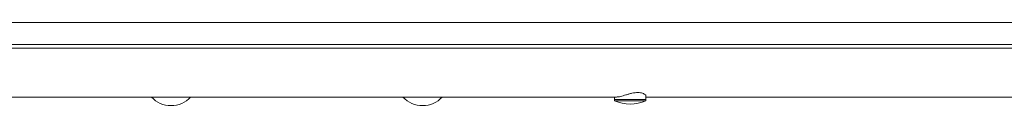
# Model space of a CAD drawing. Units: millimetres. Extents: x -5127 to 5704, y -5484 to 4045.
# Drawn here: x 1808 to 2434, y 173 to 226 of the extents above; entities that cross this region are included whole.
import ezdxf

# ---------------------------------------------------------------- set-up
doc = ezdxf.new("R2010")
doc.units = ezdxf.units.MM
doc.header["$LTSCALE"] = 20
doc.layers.add('2d', color=230, linetype='Continuous')

msp = doc.modelspace()

# ---------------------------------------------------------------- linework, layer by layer
at = {"layer": '2d', "lineweight": 0}
for p, q in [((2914.27, 225.76), (1132.8, 225.76)), ((2914.27, 211.76), (1132.8, 211.76)), ((1132.8, 209.26), (2912.61, 209.26)), ((1781.88, 178.26), (2187.37, 178.26)), ((2186.12, 175.76), (2186.12, 178.26)), ((2186.12, 176.76), (2206.12, 176.76)), ((2206.12, 175.76), (2186.12, 175.76)), ((2206.12, 175.76), (2206.12, 178.88)), ((2206.12, 178.26), (2611.62, 178.26))]:
    msp.add_line(p, q, dxfattribs=at)
for centre, radius, start, end in [((1904, 189.78), 17, 222.66793, 317.33207), ((1904, 189.78), 17, 269.99873, 317.33207), ((2064, 189.78), 17, 222.66793, 317.33207), ((2064, 189.78), 17, 269.99873, 317.33207), ((2196.12, 199.76), 26, 247.38014, 292.61986)]:
    msp.add_arc(centre, radius, start, end, dxfattribs=at)
msp.add_open_spline([(2206.12, 178.88), (2206.12, 178.95), (2206.11, 179.02), (2206.02, 179.27), (2205.9, 179.45), (2205.56, 179.8), (2205.33, 179.98), (2204.74, 180.33), (2204.38, 180.5), (2203.56, 180.79), (2203.09, 180.9), (2202.08, 181.06), (2201.53, 181.1), (2200.4, 181.1), (2199.8, 181.06), (2198.53, 180.9), (2197.87, 180.79), (2196.55, 180.5), (2195.89, 180.33), (2194.59, 179.98), (2193.96, 179.8), (2192.77, 179.45), (2192.17, 179.27), (2191.01, 178.93), (2190.45, 178.78), (2189.4, 178.52), (2188.92, 178.42), (2188.06, 178.29), (2187.69, 178.26), (2187.37, 178.26)], degree=3, knots=[20.318674, 20.318674, 20.318674, 20.318674, 21.18522, 21.18522, 23.108725, 23.108725, 25.038895, 25.038895, 26.969066, 26.969066, 28.899236, 28.899236, 30.829406, 30.829406, 32.759577, 32.759577, 34.689747, 34.689747, 36.619917, 36.619917, 38.550087, 38.550087, 40.473593, 40.473593, 42.397098, 42.397098, 44.320604, 44.320604, 46.244109, 46.244109, 46.244109, 46.244109], dxfattribs=at)

doc.saveas('drawing.dxf')
